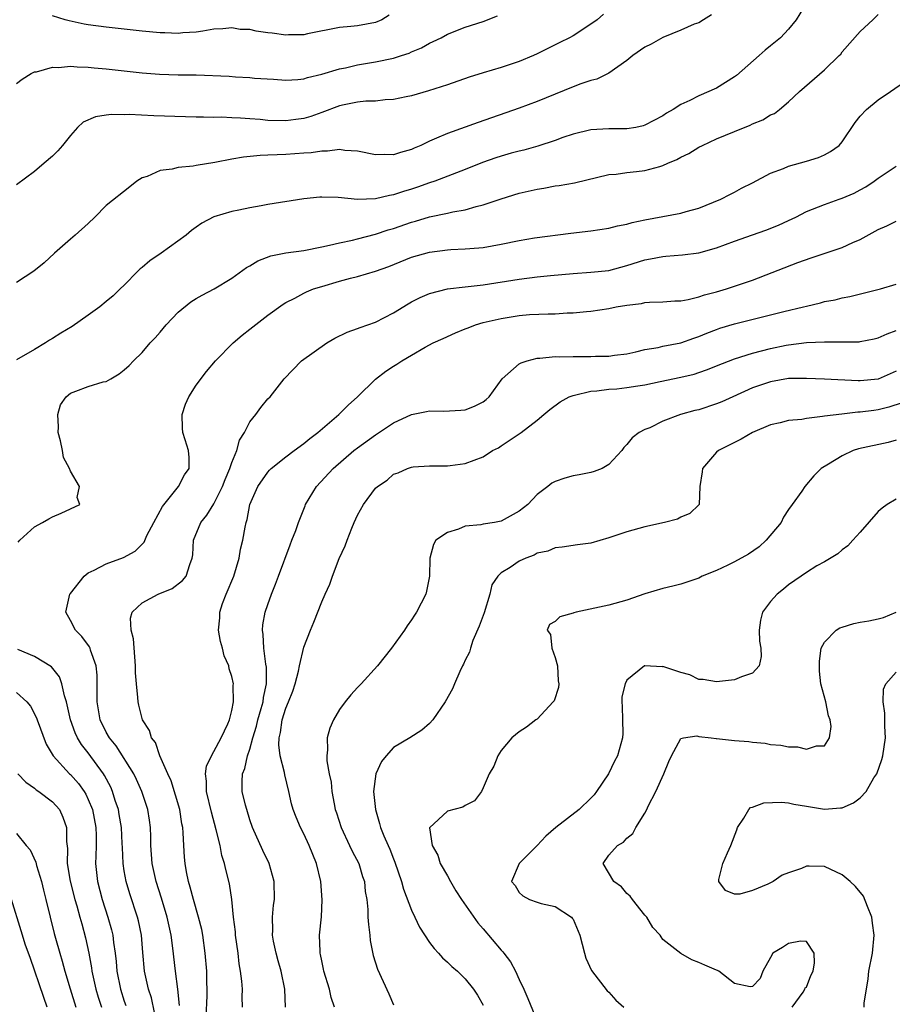
# Model space of a CAD drawing. Units: inches. Extents: x 2577000 to 2580000, y 1515000 to 1518000.
# Drawn here: x 2578175 to 2578273, y 1515551 to 1515661 of the extents above; entities that cross this region are included whole.
import ezdxf

# ---------------------------------------------------------------- set-up
doc = ezdxf.new("R2010")
doc.units = ezdxf.units.IN
doc.header["$MEASUREMENT"] = 0
doc.layers.add('LD25771515_2ft', color=122, linetype='Continuous')

msp = doc.modelspace()

# ---------------------------------------------------------------- linework, layer by layer
at = {"layer": 'LD25771515_2ft'}
for points, elevation in [([(2578263.07, 1515663), (2578261.85, 1515661), (2578261, 1515659.93), (2578260.11, 1515659), (2578259, 1515658.08), (2578258.4, 1515657.6), (2578257.74, 1515657), (2578255.2, 1515654.8), (2578255, 1515654.64), (2578253, 1515653.39), (2578252.72, 1515653.28), (2578252.11, 1515653), (2578251, 1515652.53), (2578250, 1515652), (2578249, 1515651.56), (2578248.16, 1515651), (2578247.4, 1515650.6), (2578247, 1515650.31), (2578245, 1515649.24), (2578244.83, 1515649.17), (2578243.98, 1515649), (2578243, 1515648.85), (2578241, 1515648.83), (2578239, 1515648.74), (2578237, 1515648.25), (2578235.87, 1515647.87), (2578235, 1515647.55), (2578233.08, 1515646.92), (2578231.52, 1515646.48), (2578231, 1515646.36), (2578230.12, 1515646.12), (2578229, 1515645.81), (2578228.38, 1515645.62), (2578226.9, 1515645.1), (2578225, 1515644.31), (2578221.6, 1515643), (2578221, 1515642.81), (2578219.67, 1515642.33), (2578219, 1515642.11), (2578218.13, 1515641.87), (2578217, 1515641.48), (2578216.57, 1515641.43), (2578215, 1515641.06), (2578212.98, 1515640.98), (2578210.82, 1515641.18), (2578209, 1515641.23), (2578208.78, 1515641.22), (2578207, 1515641.03), (2578203, 1515640.41), (2578202.27, 1515640.27), (2578201, 1515640.05), (2578199.77, 1515639.77), (2578199, 1515639.62), (2578197, 1515639.03), (2578195.66, 1515638.34), (2578195, 1515637.9), (2578194.49, 1515637.51), (2578193.9, 1515637), (2578191.13, 1515635), (2578189.85, 1515634.15), (2578189, 1515633.41), (2578188.76, 1515633.24), (2578188.51, 1515633), (2578187, 1515631.43), (2578186.56, 1515631), (2578185.75, 1515630.25), (2578185, 1515629.61), (2578184.27, 1515629), (2578183, 1515628.08), (2578181.19, 1515626.81), (2578179.92, 1515626.08), (2578179, 1515625.47), (2578178.69, 1515625.31), (2578178.23, 1515625), (2578177, 1515624.26), (2578175, 1515623.11)], 8480), ([(2578240.39, 1515661.61), (2578239.67, 1515661), (2578239, 1515660.49), (2578237, 1515659.22), (2578236.59, 1515659), (2578235.54, 1515658.46), (2578233, 1515657.2), (2578232.58, 1515657), (2578231, 1515656.35), (2578229, 1515655.68), (2578227, 1515655.1), (2578225.41, 1515654.59), (2578223, 1515653.75), (2578220.91, 1515653.09), (2578219, 1515652.53), (2578218.42, 1515652.42), (2578217, 1515652.1), (2578216.08, 1515652.08), (2578215, 1515651.94), (2578213.93, 1515651.93), (2578213, 1515651.82), (2578211.52, 1515651.52), (2578211, 1515651.4), (2578209, 1515650.65), (2578207.78, 1515650.22), (2578207, 1515650), (2578206.13, 1515649.87), (2578205, 1515649.73), (2578203, 1515649.78), (2578202.13, 1515649.87), (2578201, 1515649.94), (2578199.95, 1515650.05), (2578199, 1515650.07), (2578197.85, 1515650.15), (2578197, 1515650.12), (2578195.84, 1515650.16), (2578195, 1515650.16), (2578193.81, 1515650.19), (2578190.31, 1515650.31), (2578187.56, 1515650.44), (2578187, 1515650.41), (2578185.57, 1515650.43), (2578185, 1515650.35), (2578183.81, 1515650.19), (2578182.42, 1515649.58), (2578181.8, 1515649), (2578181, 1515648.11), (2578180.14, 1515647), (2578179.6, 1515646.4), (2578179, 1515645.8), (2578178.09, 1515645), (2578177, 1515644.09), (2578175, 1515642.6)], 8484), ([(2578252.44, 1515661.56), (2578251.55, 1515661), (2578251, 1515660.67), (2578250.5, 1515660.5), (2578249, 1515659.85), (2578247.02, 1515659.02), (2578245.71, 1515658.29), (2578245, 1515657.93), (2578243.66, 1515657), (2578243, 1515656.46), (2578241, 1515655.05), (2578239.64, 1515654.36), (2578239, 1515654.22), (2578237.85, 1515653.85), (2578237, 1515653.53), (2578233, 1515651.87), (2578231, 1515651.14), (2578226.44, 1515649.56), (2578223, 1515648.34), (2578221.79, 1515647.79), (2578221, 1515647.47), (2578220.03, 1515647), (2578219.31, 1515646.69), (2578219, 1515646.53), (2578217.79, 1515646.21), (2578217, 1515645.94), (2578216.03, 1515645.97), (2578215, 1515645.94), (2578213, 1515646.34), (2578211.57, 1515646.43), (2578211, 1515646.53), (2578209.65, 1515646.35), (2578209, 1515646.37), (2578207.82, 1515646.18), (2578207, 1515646.13), (2578205, 1515645.98), (2578204.04, 1515645.96), (2578203, 1515645.9), (2578202.13, 1515645.87), (2578200.3, 1515645.7), (2578199, 1515645.48), (2578197.1, 1515645.1), (2578195, 1515644.74), (2578194.67, 1515644.67), (2578193, 1515644.53), (2578192.34, 1515644.34), (2578191, 1515644.21), (2578189.55, 1515643.55), (2578189, 1515643.38), (2578188.42, 1515643), (2578187.61, 1515642.39), (2578185, 1515640.31), (2578183.72, 1515639), (2578183, 1515638.3), (2578181.54, 1515637), (2578181, 1515636.55), (2578179.23, 1515635), (2578178.08, 1515633.92), (2578176.94, 1515633), (2578175, 1515631.73)], 8482), ([(2578175.2, 1515602.8), (2578175.36, 1515603), (2578177, 1515604.51), (2578177.91, 1515605), (2578178.59, 1515605.41), (2578179, 1515605.62), (2578179.98, 1515606.03), (2578182.07, 1515607), (2578181.77, 1515607.77), (2578182, 1515609), (2578181, 1515610.69), (2578180.89, 1515611), (2578180.22, 1515612.22), (2578180.11, 1515613), (2578179.9, 1515614.1), (2578179.64, 1515615), (2578179.66, 1515615.66), (2578179.6, 1515617), (2578179.9, 1515618.1), (2578180.54, 1515619), (2578181, 1515619.4), (2578181.62, 1515619.62), (2578183, 1515620.15), (2578184.65, 1515620.65), (2578185, 1515620.71), (2578185.52, 1515621), (2578186.45, 1515621.55), (2578187, 1515621.98), (2578187.54, 1515622.46), (2578188.04, 1515623), (2578189, 1515623.92), (2578189.9, 1515625), (2578190.43, 1515625.57), (2578191, 1515626.2), (2578191.68, 1515627), (2578193, 1515628.42), (2578194.42, 1515629.58), (2578195, 1515629.95), (2578195.67, 1515630.33), (2578197.03, 1515631), (2578199, 1515632.2), (2578200.62, 1515633.38), (2578201, 1515633.57), (2578201.88, 1515634.12), (2578203.32, 1515634.68), (2578205, 1515635.03), (2578207, 1515635.3), (2578209, 1515635.68), (2578209.87, 1515635.87), (2578211, 1515636.15), (2578212.44, 1515636.44), (2578213, 1515636.58), (2578215, 1515637.1), (2578216.42, 1515637.58), (2578217, 1515637.74), (2578219, 1515638.43), (2578219.45, 1515638.55), (2578221, 1515639.03), (2578223, 1515639.46), (2578223.6, 1515639.6), (2578225, 1515639.83), (2578226.19, 1515640.19), (2578227, 1515640.36), (2578229, 1515641.06), (2578231, 1515641.67), (2578233, 1515642.13), (2578233.75, 1515642.25), (2578235, 1515642.48), (2578235.46, 1515642.54), (2578237.17, 1515642.83), (2578241, 1515643.74), (2578241.81, 1515643.81), (2578243, 1515643.98), (2578244.08, 1515644.08), (2578245, 1515644.2), (2578246.66, 1515644.66), (2578247, 1515644.74), (2578247.57, 1515645), (2578248.57, 1515645.43), (2578249, 1515645.67), (2578249.89, 1515646.11), (2578251, 1515646.79), (2578251.42, 1515647), (2578253, 1515647.72), (2578255, 1515648.53), (2578256.75, 1515649.25), (2578257, 1515649.39), (2578258.14, 1515649.86), (2578259, 1515650.4), (2578259.43, 1515650.57), (2578260.01, 1515651), (2578261, 1515651.85), (2578262.22, 1515653), (2578265, 1515655.41), (2578266.65, 1515657), (2578266.82, 1515657.18), (2578267, 1515657.42), (2578269, 1515659.67), (2578270.38, 1515661), (2578271, 1515661.57)], 8478), ([(2578216.51, 1515661.49), (2578215.7, 1515661), (2578215, 1515660.68), (2578213, 1515660.33), (2578212.24, 1515660.24), (2578211, 1515660.14), (2578207.43, 1515659.43), (2578207, 1515659.32), (2578205.31, 1515659.31), (2578205, 1515659.27), (2578203.49, 1515659.49), (2578203, 1515659.53), (2578201.71, 1515659.71), (2578201, 1515659.9), (2578199.92, 1515659.92), (2578199, 1515660.11), (2578197.99, 1515659.99), (2578197, 1515659.93), (2578195.74, 1515659.74), (2578195, 1515659.6), (2578193.53, 1515659.53), (2578193, 1515659.48), (2578191.54, 1515659.54), (2578191, 1515659.55), (2578189, 1515659.74), (2578185, 1515660.16), (2578183, 1515660.43), (2578182.52, 1515660.52), (2578180.87, 1515660.87), (2578180.42, 1515661), (2578179, 1515661.44)], 8488), ([(2578175, 1515653.9), (2578175.62, 1515654.38), (2578176.64, 1515655), (2578177, 1515655.18), (2578177.21, 1515655.21), (2578179, 1515655.73), (2578179.69, 1515655.69), (2578181, 1515655.83), (2578181.74, 1515655.74), (2578183, 1515655.71), (2578183.64, 1515655.64), (2578185, 1515655.51), (2578189, 1515655.09), (2578190.94, 1515654.94), (2578193, 1515654.87), (2578195, 1515654.85), (2578198.7, 1515654.7), (2578199.38, 1515654.62), (2578201, 1515654.56), (2578201.5, 1515654.5), (2578203.63, 1515654.37), (2578205, 1515654.27), (2578206.34, 1515654.34), (2578207, 1515654.43), (2578207.42, 1515654.58), (2578209, 1515654.93), (2578211, 1515655.52), (2578211.65, 1515655.65), (2578213, 1515655.97), (2578215, 1515656.3), (2578217, 1515656.72), (2578217.9, 1515657), (2578218.73, 1515657.27), (2578219, 1515657.41), (2578220.13, 1515657.87), (2578221, 1515658.39), (2578221.43, 1515658.57), (2578222.31, 1515659), (2578223, 1515659.39), (2578225, 1515660.16), (2578227, 1515660.81), (2578228.57, 1515661.43)], 8486), ([(2578193.16, 1515551.16), (2578192.97, 1515552.98), (2578192.71, 1515555), (2578192.43, 1515557.57), (2578192.23, 1515559), (2578192.01, 1515560.01), (2578191.8, 1515561), (2578191.15, 1515563.15), (2578190.54, 1515565), (2578190.11, 1515567), (2578189.97, 1515569), (2578189.96, 1515569.96), (2578189.92, 1515571), (2578189.81, 1515571.81), (2578189.62, 1515573), (2578188.97, 1515575), (2578188.37, 1515576.37), (2578188.06, 1515577), (2578186.09, 1515580.09), (2578185.35, 1515581), (2578185, 1515581.64), (2578184.33, 1515583), (2578184, 1515585), (2578183.97, 1515586.03), (2578183.99, 1515587.99), (2578183.88, 1515589), (2578183.24, 1515590.76), (2578183.19, 1515591), (2578183.13, 1515591.13), (2578182.28, 1515592.28), (2578181.56, 1515593), (2578181, 1515594.08), (2578180.5, 1515595), (2578180.94, 1515597), (2578181, 1515597.09), (2578182.54, 1515599), (2578183, 1515599.36), (2578183.66, 1515599.66), (2578185, 1515600.38), (2578186.91, 1515601.09), (2578188.22, 1515601.78), (2578189.22, 1515602.78), (2578189.52, 1515603.52), (2578190.28, 1515605), (2578191.25, 1515606.75), (2578193.04, 1515609), (2578193.72, 1515610.28), (2578194.24, 1515611), (2578194.22, 1515612.22), (2578194.17, 1515613), (2578193.8, 1515614.2), (2578193.51, 1515615), (2578193.48, 1515615.48), (2578193.45, 1515617), (2578193.83, 1515618.17), (2578194.18, 1515619), (2578195, 1515620.28), (2578196.18, 1515621.82), (2578197.16, 1515623), (2578199.12, 1515625), (2578200.13, 1515625.87), (2578201, 1515626.51), (2578203, 1515628.08), (2578204.7, 1515629.3), (2578205, 1515629.49), (2578205.99, 1515629.99), (2578207, 1515630.53), (2578207.32, 1515630.68), (2578208.08, 1515631), (2578209, 1515631.29), (2578211, 1515631.87), (2578212.2, 1515632.2), (2578213, 1515632.39), (2578215, 1515633), (2578216.48, 1515633.52), (2578219, 1515634.53), (2578221, 1515635.11), (2578223, 1515635.37), (2578223.4, 1515635.4), (2578225, 1515635.46), (2578225.51, 1515635.51), (2578227, 1515635.63), (2578229, 1515635.98), (2578231, 1515636.41), (2578232.71, 1515636.71), (2578236.77, 1515637.23), (2578239, 1515637.48), (2578241, 1515637.78), (2578241.97, 1515638.03), (2578243, 1515638.24), (2578243.59, 1515638.41), (2578245, 1515638.71), (2578249, 1515639.43), (2578249.62, 1515639.62), (2578251, 1515639.99), (2578253.47, 1515641), (2578254.46, 1515641.54), (2578255, 1515641.8), (2578255.77, 1515642.23), (2578257, 1515642.83), (2578259, 1515643.91), (2578260.44, 1515644.44), (2578261, 1515644.7), (2578263, 1515645.24), (2578264.34, 1515645.66), (2578265, 1515645.93), (2578265.7, 1515646.3), (2578266.64, 1515647), (2578267, 1515647.41), (2578268.44, 1515649.56), (2578269, 1515650.26), (2578269.69, 1515651), (2578271, 1515652.07), (2578272.38, 1515653), (2578273.93, 1515654.07)], 8476), ([(2578196.14, 1515549.86), (2578196.25, 1515552.25), (2578196.24, 1515553), (2578196.21, 1515553.79), (2578196.19, 1515555), (2578196.03, 1515557), (2578195.74, 1515559), (2578195.63, 1515559.63), (2578195.28, 1515561), (2578194.71, 1515563), (2578194.36, 1515564.36), (2578194.15, 1515565), (2578193.93, 1515566.07), (2578193.77, 1515567), (2578193.7, 1515567.7), (2578193.63, 1515569), (2578193.58, 1515570.42), (2578193.52, 1515571), (2578193.43, 1515571.43), (2578193.19, 1515573), (2578192.22, 1515576.22), (2578191.85, 1515577), (2578190.97, 1515579), (2578190.48, 1515580.48), (2578190.05, 1515581), (2578189.83, 1515581.83), (2578189.03, 1515583), (2578188.64, 1515584.64), (2578188.54, 1515585), (2578188.52, 1515585.48), (2578188.35, 1515587), (2578188.25, 1515588.25), (2578188.26, 1515589), (2578188.02, 1515592.02), (2578187.77, 1515593), (2578187.69, 1515594.31), (2578187.89, 1515595), (2578189, 1515596.04), (2578190.79, 1515597), (2578192.35, 1515597.65), (2578193.49, 1515598.51), (2578193.91, 1515599), (2578194.29, 1515600.29), (2578194.58, 1515601), (2578194.63, 1515601.37), (2578194.71, 1515603), (2578195.54, 1515605), (2578196.21, 1515605.79), (2578197, 1515607.06), (2578197.95, 1515609), (2578198.24, 1515609.76), (2578198.78, 1515611), (2578199, 1515611.66), (2578199.56, 1515613), (2578199.83, 1515614.17), (2578200.38, 1515615), (2578201, 1515616.19), (2578201.67, 1515617), (2578202.22, 1515617.78), (2578203, 1515618.77), (2578203.24, 1515619), (2578204.83, 1515621), (2578206.74, 1515623), (2578209.57, 1515625), (2578210.48, 1515625.52), (2578211.82, 1515626.18), (2578213, 1515626.58), (2578213.29, 1515626.71), (2578215, 1515627.32), (2578217, 1515628.35), (2578218.64, 1515629.36), (2578219, 1515629.56), (2578219.96, 1515630.04), (2578221, 1515630.48), (2578223, 1515631), (2578225, 1515631.25), (2578227, 1515631.48), (2578231, 1515632.1), (2578233, 1515632.35), (2578234.5, 1515632.5), (2578237, 1515632.73), (2578239, 1515632.86), (2578241, 1515633.07), (2578243, 1515633.6), (2578245, 1515634.24), (2578245.64, 1515634.36), (2578247, 1515634.63), (2578247.35, 1515634.65), (2578249.21, 1515634.79), (2578251, 1515635.02), (2578253, 1515635.57), (2578255, 1515636.33), (2578257, 1515637.05), (2578258.46, 1515637.54), (2578259.9, 1515638.1), (2578261, 1515638.63), (2578261.82, 1515639), (2578263, 1515639.62), (2578265, 1515640.41), (2578266.64, 1515641), (2578267, 1515641.11), (2578268.31, 1515641.69), (2578269, 1515642.05), (2578269.6, 1515642.4), (2578270.53, 1515643), (2578271, 1515643.35), (2578273, 1515644.69)], 8474), ([(2578200.18, 1515551), (2578200.15, 1515552.15), (2578200.18, 1515553), (2578200.11, 1515553.89), (2578199.97, 1515555), (2578199.82, 1515555.82), (2578199.68, 1515557), (2578199.41, 1515559), (2578199.39, 1515559.39), (2578199.19, 1515561), (2578198.98, 1515563), (2578198.73, 1515564.73), (2578198.33, 1515566.33), (2578198.18, 1515567), (2578197.89, 1515567.89), (2578197.67, 1515569), (2578197.25, 1515570.75), (2578196.71, 1515572.71), (2578196.16, 1515575), (2578196.16, 1515576.16), (2578196.04, 1515577), (2578196.15, 1515577.85), (2578196.73, 1515579), (2578197, 1515579.46), (2578197.81, 1515581), (2578198.55, 1515582.55), (2578198.71, 1515583), (2578199, 1515584.05), (2578199.17, 1515585), (2578199.14, 1515586.86), (2578199.16, 1515587), (2578199, 1515587.84), (2578198.7, 1515588.7), (2578198.64, 1515589), (2578198.14, 1515590.14), (2578197.95, 1515591), (2578197.73, 1515591.73), (2578197.51, 1515593), (2578197.64, 1515594.36), (2578197.64, 1515595), (2578197.95, 1515595.95), (2578198.36, 1515597), (2578199.21, 1515599), (2578199.82, 1515601), (2578199.97, 1515602.03), (2578200.2, 1515603), (2578200.46, 1515604.46), (2578200.57, 1515605), (2578200.69, 1515605.31), (2578201.01, 1515607), (2578201.89, 1515609), (2578203, 1515610.61), (2578203.18, 1515610.82), (2578203.38, 1515611), (2578205, 1515612.29), (2578205.92, 1515613), (2578207, 1515613.78), (2578207.66, 1515614.34), (2578208.55, 1515615), (2578210.91, 1515617), (2578211.94, 1515618.06), (2578212.99, 1515619), (2578215, 1515620.95), (2578216.16, 1515621.84), (2578217, 1515622.41), (2578217.38, 1515622.62), (2578217.93, 1515623), (2578219, 1515623.64), (2578220.51, 1515624.51), (2578221.43, 1515625), (2578222.52, 1515625.48), (2578223.9, 1515626.1), (2578225, 1515626.55), (2578225.31, 1515626.69), (2578226.14, 1515627), (2578227, 1515627.25), (2578229, 1515627.73), (2578231, 1515628.05), (2578232.14, 1515628.14), (2578234.24, 1515628.24), (2578235, 1515628.22), (2578236.33, 1515628.33), (2578237, 1515628.33), (2578238.49, 1515628.49), (2578239, 1515628.54), (2578241, 1515628.84), (2578241.8, 1515629), (2578243, 1515629.2), (2578244.62, 1515629.38), (2578245, 1515629.48), (2578245.53, 1515629.53), (2578247, 1515629.56), (2578248.33, 1515629.67), (2578249, 1515629.69), (2578249.83, 1515629.83), (2578251, 1515630.13), (2578251.64, 1515630.36), (2578253, 1515630.69), (2578254.09, 1515631), (2578255, 1515631.3), (2578257, 1515632), (2578262.06, 1515633.94), (2578263.54, 1515634.46), (2578267, 1515635.63), (2578268.18, 1515636.18), (2578269, 1515636.52), (2578271, 1515637.63), (2578271.96, 1515638.04), (2578273, 1515638.56)], 8472), ([(2578204.96, 1515551), (2578204.89, 1515553), (2578204.47, 1515555), (2578204.14, 1515556.14), (2578203.91, 1515557), (2578203.64, 1515558.36), (2578203.53, 1515559), (2578203.56, 1515559.56), (2578203.52, 1515561), (2578203.64, 1515562.36), (2578203.73, 1515563), (2578203.7, 1515565), (2578203.14, 1515567), (2578202.44, 1515568.44), (2578201.3, 1515571), (2578201, 1515571.87), (2578200.65, 1515573), (2578200.52, 1515573.48), (2578200.15, 1515575), (2578200.13, 1515576.13), (2578200.17, 1515577), (2578200.43, 1515577.57), (2578200.74, 1515579), (2578201, 1515579.75), (2578201.33, 1515581), (2578201.72, 1515582.28), (2578201.88, 1515583), (2578202.27, 1515584.27), (2578202.46, 1515585), (2578202.5, 1515585.5), (2578202.86, 1515587), (2578202.86, 1515588.86), (2578202.79, 1515589.21), (2578202.54, 1515591), (2578202.49, 1515592.49), (2578202.4, 1515593), (2578202.43, 1515593.57), (2578202.71, 1515595), (2578203, 1515595.86), (2578203.42, 1515597), (2578203.87, 1515598.13), (2578204.2, 1515599), (2578205.49, 1515602.51), (2578205.69, 1515603), (2578206.1, 1515604.1), (2578206.42, 1515605), (2578207.14, 1515606.86), (2578207.21, 1515607), (2578208.42, 1515609), (2578210.27, 1515611), (2578212.59, 1515613), (2578213, 1515613.32), (2578215, 1515614.76), (2578217, 1515616.08), (2578219, 1515617), (2578220.66, 1515617.34), (2578221, 1515617.43), (2578222.6, 1515617.4), (2578224.51, 1515617.49), (2578225, 1515617.55), (2578226.04, 1515617.96), (2578227, 1515618.43), (2578227.32, 1515618.68), (2578227.64, 1515619), (2578229.1, 1515621), (2578231, 1515622.66), (2578231.21, 1515622.79), (2578231.9, 1515623), (2578233, 1515623.3), (2578233.29, 1515623.29), (2578235, 1515623.47), (2578235.45, 1515623.45), (2578237, 1515623.47), (2578239, 1515623.47), (2578239.5, 1515623.5), (2578241, 1515623.52), (2578241.62, 1515623.62), (2578243, 1515623.79), (2578244, 1515624), (2578245, 1515624.25), (2578246.5, 1515624.5), (2578247, 1515624.63), (2578249, 1515625), (2578250.47, 1515625.53), (2578251, 1515625.7), (2578251.91, 1515626.09), (2578253, 1515626.49), (2578253.37, 1515626.63), (2578255, 1515627.1), (2578260.49, 1515628.49), (2578262.67, 1515629), (2578263, 1515629.1), (2578264.55, 1515629.45), (2578265, 1515629.6), (2578266.21, 1515629.79), (2578267, 1515630.01), (2578267.84, 1515630.16), (2578271.26, 1515631), (2578273, 1515631.54)], 8470), ([(2578210.43, 1515551), (2578210.07, 1515552.07), (2578209.85, 1515553), (2578209.24, 1515555), (2578209.21, 1515555.21), (2578209, 1515556.14), (2578208.87, 1515556.87), (2578208.83, 1515557), (2578208.81, 1515557.19), (2578208.77, 1515559), (2578208.96, 1515561.04), (2578209.06, 1515562.94), (2578208.9, 1515565), (2578208.42, 1515567), (2578208, 1515568), (2578207.62, 1515569), (2578207, 1515570.31), (2578206.64, 1515571), (2578206.14, 1515572.14), (2578205.83, 1515573), (2578205.64, 1515573.64), (2578205.34, 1515575), (2578204.88, 1515576.88), (2578204.85, 1515577.15), (2578204.39, 1515579), (2578204.21, 1515580.21), (2578204.26, 1515581), (2578204.41, 1515581.59), (2578204.59, 1515583), (2578205, 1515584.3), (2578205.3, 1515585), (2578205.79, 1515586.21), (2578206.05, 1515587), (2578206.42, 1515588.42), (2578206.53, 1515589), (2578207, 1515591.11), (2578207.74, 1515593), (2578208.13, 1515593.87), (2578209, 1515596.16), (2578209.37, 1515597), (2578209.89, 1515598.11), (2578210.19, 1515599), (2578210.96, 1515600.96), (2578211.62, 1515602.38), (2578211.83, 1515603), (2578212.36, 1515604.36), (2578212.63, 1515605), (2578213, 1515605.8), (2578213.67, 1515607), (2578215, 1515608.81), (2578215.2, 1515609), (2578216.29, 1515609.71), (2578217, 1515610.36), (2578217.5, 1515610.5), (2578218.55, 1515611), (2578219, 1515611.16), (2578219.19, 1515611.19), (2578221, 1515611.28), (2578223, 1515611.29), (2578223.32, 1515611.32), (2578225, 1515611.56), (2578227, 1515612.3), (2578228.04, 1515613), (2578228.68, 1515613.32), (2578229, 1515613.52), (2578231.23, 1515615), (2578233, 1515616.4), (2578233.73, 1515617), (2578234.41, 1515617.59), (2578235.56, 1515618.44), (2578236.58, 1515619), (2578237, 1515619.15), (2578237.17, 1515619.17), (2578239, 1515619.62), (2578239.64, 1515619.64), (2578241, 1515619.84), (2578241.89, 1515619.89), (2578243, 1515620.01), (2578244.22, 1515620.22), (2578245, 1515620.33), (2578246.71, 1515620.71), (2578249, 1515621.17), (2578250.48, 1515621.52), (2578251, 1515621.69), (2578251.97, 1515622.03), (2578253, 1515622.45), (2578255, 1515623.21), (2578257, 1515623.84), (2578259, 1515624.38), (2578260.74, 1515624.74), (2578261, 1515624.79), (2578263, 1515625.03), (2578265, 1515625.12), (2578266.9, 1515625.11), (2578268.87, 1515625.13), (2578269, 1515625.14), (2578270.55, 1515625.45), (2578271, 1515625.56), (2578271.99, 1515626.01), (2578273, 1515626.36)], 8468), ([(2578273, 1515621.83), (2578271, 1515620.96), (2578269, 1515620.77), (2578268.77, 1515620.77), (2578265, 1515620.96), (2578263, 1515621.04), (2578261, 1515621.01), (2578259, 1515620.66), (2578257, 1515619.97), (2578254.82, 1515619), (2578253.58, 1515618.42), (2578253, 1515618.2), (2578251, 1515617.55), (2578250.55, 1515617.45), (2578248.96, 1515617), (2578247, 1515616.26), (2578245.55, 1515615.55), (2578245, 1515615.33), (2578244.35, 1515615), (2578243.58, 1515614.42), (2578243, 1515613.66), (2578242.67, 1515613.33), (2578242.43, 1515613), (2578241, 1515611.44), (2578240.24, 1515611), (2578239.35, 1515610.65), (2578239, 1515610.55), (2578237.7, 1515610.3), (2578237, 1515610.19), (2578236.07, 1515609.93), (2578235, 1515609.57), (2578234.64, 1515609.36), (2578234.2, 1515609), (2578233, 1515608.12), (2578231.96, 1515607), (2578231, 1515606.25), (2578229, 1515605.14), (2578228.24, 1515605), (2578227, 1515604.8), (2578226.74, 1515604.74), (2578225, 1515604.56), (2578224.23, 1515604.23), (2578223, 1515603.88), (2578221.71, 1515603), (2578221.45, 1515602.55), (2578221.05, 1515601), (2578221.02, 1515599), (2578220.68, 1515597.32), (2578220.59, 1515597), (2578219.57, 1515595), (2578219.33, 1515594.67), (2578219, 1515594.15), (2578218.53, 1515593.47), (2578218.24, 1515593), (2578216.77, 1515591), (2578215.2, 1515589), (2578213.41, 1515587), (2578213, 1515586.59), (2578212.23, 1515585.77), (2578211.61, 1515585), (2578211, 1515584.14), (2578210.31, 1515583), (2578209.91, 1515582.09), (2578209.59, 1515581), (2578209.66, 1515579.65), (2578209.56, 1515579), (2578209.56, 1515578.44), (2578209.84, 1515577), (2578210.06, 1515576.06), (2578210.13, 1515575), (2578210.37, 1515573.63), (2578210.51, 1515573), (2578210.64, 1515572.64), (2578211.16, 1515571), (2578212.1, 1515569), (2578212.38, 1515568.38), (2578213.13, 1515567), (2578213.56, 1515565.56), (2578213.76, 1515565), (2578213.86, 1515563.86), (2578214.01, 1515563), (2578214.12, 1515561.88), (2578214.15, 1515561), (2578214.2, 1515560.2), (2578214.35, 1515559), (2578214.41, 1515558.41), (2578214.74, 1515556.74), (2578215.21, 1515555.21), (2578216.49, 1515552.49), (2578217, 1515551.24)], 8466), ([(2578273.68, 1515618.32), (2578272.18, 1515617.82), (2578271, 1515617.53), (2578270.52, 1515617.48), (2578269, 1515617.26), (2578268.74, 1515617.26), (2578266.93, 1515617.07), (2578265, 1515616.82), (2578264.78, 1515616.78), (2578263, 1515616.58), (2578262.47, 1515616.47), (2578261, 1515616.34), (2578260.08, 1515616.08), (2578259, 1515615.85), (2578256.99, 1515615), (2578255.73, 1515614.27), (2578253.19, 1515613), (2578253, 1515612.82), (2578251.43, 1515611), (2578251.38, 1515610.62), (2578251.12, 1515609), (2578251.05, 1515607), (2578251, 1515606.94), (2578250, 1515606), (2578249, 1515605.57), (2578248.64, 1515605.36), (2578247.18, 1515605), (2578245, 1515604.5), (2578244.32, 1515604.32), (2578243, 1515603.93), (2578241, 1515603.27), (2578239, 1515602.69), (2578237.51, 1515602.49), (2578235.78, 1515602.22), (2578235, 1515602.16), (2578234.2, 1515601.8), (2578233, 1515601.55), (2578232.66, 1515601.34), (2578231.75, 1515601), (2578231, 1515600.66), (2578229.99, 1515599.99), (2578229, 1515599.39), (2578228.63, 1515599), (2578227.97, 1515598.03), (2578227.73, 1515597), (2578227.09, 1515594.91), (2578226.55, 1515593.45), (2578225.84, 1515591.84), (2578225.56, 1515591), (2578225.47, 1515590.53), (2578225, 1515589.66), (2578224.8, 1515589.2), (2578224.69, 1515589), (2578224.4, 1515588.4), (2578223.81, 1515587), (2578223.56, 1515586.44), (2578222.77, 1515585), (2578221.37, 1515583), (2578221, 1515582.6), (2578220.16, 1515581.84), (2578218.82, 1515581), (2578217, 1515579.9), (2578216.17, 1515579), (2578215.66, 1515578.34), (2578215.04, 1515577), (2578214.77, 1515575), (2578214.98, 1515573), (2578215.45, 1515571.45), (2578215.55, 1515571), (2578215.91, 1515570.09), (2578216.39, 1515569), (2578216.59, 1515568.59), (2578217, 1515567.53), (2578217.16, 1515567.16), (2578217.9, 1515565), (2578218.13, 1515564.13), (2578219, 1515561.78), (2578219.39, 1515561), (2578219.9, 1515559.9), (2578221, 1515558.2), (2578221.51, 1515557.51), (2578222.01, 1515557), (2578222.47, 1515556.47), (2578223, 1515556.02), (2578223.51, 1515555.51), (2578224.12, 1515555), (2578225, 1515554.15), (2578225.92, 1515553), (2578226.34, 1515552.34), (2578227, 1515551.2)], 8464), ([(2578273, 1515614.16), (2578272.1, 1515613.9), (2578268.81, 1515613.19), (2578268.19, 1515613), (2578267, 1515612.43), (2578265.47, 1515611.47), (2578264.66, 1515611), (2578263.82, 1515610.18), (2578262.83, 1515609), (2578262.49, 1515608.49), (2578261.43, 1515607), (2578261, 1515606.45), (2578260.43, 1515605.57), (2578260.19, 1515605), (2578258.53, 1515603), (2578257.72, 1515602.28), (2578256.55, 1515601.45), (2578255, 1515600.6), (2578254.24, 1515600.24), (2578253, 1515599.65), (2578251.39, 1515599), (2578251, 1515598.8), (2578249.68, 1515598.32), (2578249, 1515598.1), (2578248.12, 1515597.88), (2578247, 1515597.63), (2578245, 1515597.02), (2578243, 1515596.32), (2578241, 1515595.79), (2578239.44, 1515595.44), (2578237.35, 1515595), (2578237.07, 1515594.93), (2578237, 1515594.89), (2578235.51, 1515594.49), (2578235, 1515593.97), (2578234.38, 1515593.62), (2578234.13, 1515593), (2578234.49, 1515592.49), (2578234.62, 1515591), (2578235, 1515589.96), (2578235.25, 1515589), (2578235.36, 1515587.36), (2578235.4, 1515587), (2578235.38, 1515586.62), (2578234.88, 1515585.12), (2578234.8, 1515585), (2578233, 1515583.08), (2578232.87, 1515583), (2578231.8, 1515582.2), (2578231, 1515581.68), (2578230.18, 1515581), (2578229, 1515579.59), (2578228.62, 1515579), (2578228.17, 1515577.83), (2578227.67, 1515577), (2578227, 1515575.43), (2578226.8, 1515575), (2578226.03, 1515573.97), (2578225, 1515573.47), (2578224.72, 1515573.28), (2578223, 1515572.84), (2578221.02, 1515570.98), (2578221.29, 1515569), (2578221.92, 1515567.92), (2578222.2, 1515567), (2578223, 1515565.61), (2578223.33, 1515565), (2578223.95, 1515563.95), (2578224.58, 1515563), (2578226.4, 1515560.4), (2578227, 1515559.72), (2578229, 1515557.34), (2578229.17, 1515557.17), (2578229.29, 1515557), (2578230.04, 1515556.04), (2578230.58, 1515555), (2578231, 1515554.07), (2578231.53, 1515553), (2578231.97, 1515551.97), (2578233, 1515549.43)], 8462), ([(2578273, 1515607.58), (2578272.01, 1515607), (2578271.42, 1515606.58), (2578271, 1515606.21), (2578269, 1515603.92), (2578268.17, 1515603), (2578267.63, 1515602.37), (2578267, 1515601.94), (2578266.5, 1515601.5), (2578265, 1515600.62), (2578264.15, 1515600.15), (2578263, 1515599.43), (2578262.41, 1515599), (2578261, 1515598.03), (2578260.43, 1515597.57), (2578259.73, 1515597), (2578259, 1515596.17), (2578258.1, 1515595), (2578257.9, 1515594.1), (2578257.72, 1515593), (2578257.78, 1515591.78), (2578257.93, 1515591), (2578257.96, 1515590.04), (2578257.73, 1515589), (2578257, 1515588.2), (2578255.78, 1515587.78), (2578255, 1515587.47), (2578253, 1515587.25), (2578251.5, 1515587.5), (2578251, 1515587.51), (2578250.01, 1515588.01), (2578249, 1515588.26), (2578248.46, 1515588.46), (2578247, 1515588.94), (2578246.92, 1515588.92), (2578245, 1515589.02), (2578244.95, 1515589), (2578243, 1515587.42), (2578242.79, 1515587), (2578242.43, 1515585.57), (2578242.44, 1515585), (2578242.47, 1515584.47), (2578242.5, 1515583), (2578242.53, 1515581.47), (2578242.5, 1515581), (2578241.95, 1515579), (2578241.62, 1515578.38), (2578240.94, 1515577), (2578239.6, 1515575), (2578239.34, 1515574.66), (2578239, 1515574.29), (2578237.67, 1515573), (2578235.07, 1515571), (2578233.97, 1515570.03), (2578233, 1515569.01), (2578230.99, 1515567), (2578230.13, 1515565), (2578230.54, 1515564.54), (2578231, 1515563.76), (2578231.4, 1515563.4), (2578232.14, 1515563), (2578233, 1515562.67), (2578233.46, 1515562.54), (2578235, 1515562.2), (2578236.84, 1515561), (2578236.92, 1515560.92), (2578237, 1515560.78), (2578237.75, 1515559), (2578238.26, 1515557), (2578238.44, 1515556.44), (2578239.07, 1515555.07), (2578240.82, 1515552.82), (2578241, 1515552.67), (2578241.77, 1515551.77), (2578242.67, 1515551)], 8460), ([(2578261.41, 1515551), (2578262.65, 1515552.66), (2578262.82, 1515553), (2578262.86, 1515553.14), (2578263, 1515553.21), (2578263.5, 1515554.5), (2578263.75, 1515555), (2578263.91, 1515555.91), (2578263.88, 1515557), (2578263, 1515558.29), (2578262.35, 1515558.35), (2578261, 1515558.09), (2578260.35, 1515557.65), (2578259.25, 1515557), (2578259, 1515556.51), (2578258.15, 1515555), (2578257.83, 1515554.17), (2578257, 1515553.28), (2578256.74, 1515553.26), (2578255, 1515553.61), (2578253.24, 1515555), (2578253.09, 1515555.09), (2578253, 1515555.1), (2578251.67, 1515555.67), (2578251, 1515555.97), (2578250.25, 1515556.25), (2578249, 1515556.96), (2578247, 1515558.54), (2578246.81, 1515558.81), (2578246.7, 1515559), (2578245.88, 1515559.88), (2578245.22, 1515561), (2578245, 1515561.25), (2578243.61, 1515563), (2578243.37, 1515563.37), (2578243, 1515563.67), (2578242.39, 1515564.39), (2578241.56, 1515565), (2578240.37, 1515567), (2578241, 1515567.93), (2578241.94, 1515569), (2578242.61, 1515569.38), (2578243, 1515569.83), (2578243.65, 1515570.35), (2578244.01, 1515571), (2578245, 1515572.61), (2578245.21, 1515573), (2578245.38, 1515573.38), (2578246.24, 1515575), (2578247.11, 1515577), (2578247.67, 1515578.34), (2578247.97, 1515579), (2578249, 1515580.93), (2578249.32, 1515581), (2578250.79, 1515581.21), (2578251, 1515581.15), (2578252.4, 1515581), (2578252.93, 1515580.93), (2578253, 1515580.93), (2578255, 1515580.71), (2578256.6, 1515580.6), (2578257, 1515580.5), (2578258.39, 1515580.39), (2578259, 1515580.24), (2578260.16, 1515580.16), (2578261, 1515579.98), (2578261.99, 1515579.99), (2578263, 1515579.75), (2578264.12, 1515580.12), (2578265, 1515580.12), (2578265.57, 1515581), (2578265.74, 1515582.26), (2578265.65, 1515583), (2578265.45, 1515583.45), (2578265.15, 1515585), (2578264.62, 1515587), (2578264.44, 1515588.44), (2578264.46, 1515589.54), (2578264.66, 1515591), (2578265, 1515591.66), (2578266.3, 1515593), (2578266.74, 1515593.26), (2578267, 1515593.32), (2578268.28, 1515593.73), (2578269, 1515593.87), (2578269.97, 1515594.03), (2578271, 1515594.26), (2578271.59, 1515594.41), (2578273.01, 1515594.99)], 8458), ([(2578190.38, 1515550.38), (2578190.03, 1515552.03), (2578189.72, 1515553), (2578189.27, 1515555), (2578189.08, 1515557.07), (2578188.91, 1515559), (2578188.59, 1515560.59), (2578188.49, 1515561), (2578187.62, 1515563.62), (2578187.2, 1515565), (2578187, 1515566.16), (2578186.87, 1515567), (2578186.79, 1515568.79), (2578186.78, 1515569.22), (2578186.7, 1515571), (2578186.45, 1515572.45), (2578186.35, 1515573), (2578186, 1515574), (2578185.69, 1515575), (2578185.49, 1515575.49), (2578184.81, 1515576.81), (2578184.68, 1515577), (2578183, 1515579.31), (2578182.25, 1515580.25), (2578181.8, 1515581), (2578181.54, 1515581.54), (2578181, 1515583), (2578180.66, 1515584.66), (2578180.56, 1515585), (2578180.33, 1515585.67), (2578180.06, 1515587), (2578179.78, 1515587.78), (2578178.89, 1515588.89), (2578177, 1515590.06), (2578175.15, 1515590.85)], 8478), ([(2578269.43, 1515551), (2578269.44, 1515551.44), (2578269.86, 1515554.14), (2578269.97, 1515555), (2578270.37, 1515557), (2578270.55, 1515559), (2578270.35, 1515560.35), (2578270.27, 1515561), (2578269.79, 1515562.21), (2578269.37, 1515563.36), (2578268.45, 1515564.45), (2578267.88, 1515565), (2578267, 1515565.74), (2578265, 1515566.65), (2578263.29, 1515566.71), (2578263, 1515566.68), (2578262.44, 1515566.43), (2578261, 1515565.94), (2578260.29, 1515565.71), (2578259.3, 1515565), (2578259, 1515564.84), (2578258.69, 1515564.69), (2578257, 1515563.98), (2578255.57, 1515563.57), (2578255, 1515563.59), (2578254, 1515564), (2578253.23, 1515565), (2578253.23, 1515565.23), (2578253.68, 1515567), (2578254.2, 1515568.2), (2578254.59, 1515569), (2578255.26, 1515570.74), (2578255.34, 1515571), (2578256.03, 1515572.03), (2578256.57, 1515573), (2578256.78, 1515573.22), (2578257, 1515573.26), (2578258.25, 1515573.75), (2578260.17, 1515573.83), (2578261, 1515573.76), (2578261.6, 1515573.6), (2578263, 1515573.38), (2578265, 1515573.04), (2578266.81, 1515573.19), (2578267, 1515573.21), (2578268.26, 1515573.74), (2578269, 1515574.31), (2578269.65, 1515575), (2578270.52, 1515576.52), (2578270.83, 1515577), (2578271.41, 1515578.59), (2578271.53, 1515579), (2578271.8, 1515581), (2578271.72, 1515582.28), (2578271.73, 1515583.73), (2578271.55, 1515585), (2578271.6, 1515586.4), (2578271.83, 1515587), (2578273, 1515588.32)], 8456), ([(2578175, 1515586.03), (2578176.16, 1515585), (2578176.54, 1515584.54), (2578177.23, 1515583.23), (2578177.3, 1515583), (2578178.29, 1515580.29), (2578179.09, 1515579), (2578180.9, 1515577), (2578181, 1515576.91), (2578181.89, 1515575.89), (2578182.54, 1515575), (2578182.72, 1515574.72), (2578183, 1515574.13), (2578183.46, 1515573), (2578183.84, 1515571), (2578183.87, 1515570.13), (2578183.87, 1515569), (2578183.82, 1515567.82), (2578183.81, 1515567), (2578184.02, 1515565), (2578184.53, 1515563), (2578185.18, 1515561), (2578185.59, 1515559.59), (2578185.72, 1515559), (2578185.81, 1515558.19), (2578185.99, 1515557), (2578186.09, 1515556.09), (2578186.18, 1515555), (2578186.59, 1515553), (2578187, 1515551.67), (2578187.17, 1515551.17)], 8480), ([(2578175.14, 1515577), (2578176.05, 1515576.05), (2578177, 1515575.37), (2578177.2, 1515575.2), (2578177.5, 1515575), (2578179, 1515573.87), (2578179.79, 1515573), (2578180.17, 1515572.17), (2578180.56, 1515571), (2578180.56, 1515569.44), (2578180.67, 1515568.67), (2578180.66, 1515567), (2578180.97, 1515565.03), (2578181.5, 1515563), (2578181.72, 1515562.28), (2578182.07, 1515561), (2578182.26, 1515560.26), (2578182.7, 1515558.7), (2578183.06, 1515557), (2578183.36, 1515555.36), (2578183.4, 1515555), (2578183.84, 1515553), (2578184.1, 1515552.1), (2578184.45, 1515551)], 8482), ([(2578175, 1515570.35), (2578176.07, 1515569), (2578176.51, 1515568.51), (2578177.14, 1515567.14), (2578177.22, 1515566.78), (2578177.78, 1515565), (2578178.01, 1515564.01), (2578178.28, 1515563), (2578178.75, 1515561), (2578179.19, 1515559.19), (2578179.33, 1515558.67), (2578179.81, 1515557), (2578180.1, 1515556.1), (2578180.39, 1515555), (2578180.97, 1515553.03), (2578181.59, 1515551)], 8484), ([(2578178.4, 1515551), (2578178.06, 1515552.06), (2578176.53, 1515556.53), (2578176.35, 1515557), (2578175.98, 1515558.02), (2578175.65, 1515559), (2578175.51, 1515559.51), (2578174.44, 1515563)], 8486)]:
    msp.add_lwpolyline(points, dxfattribs=dict(at, elevation=elevation))

doc.saveas('drawing.dxf')
